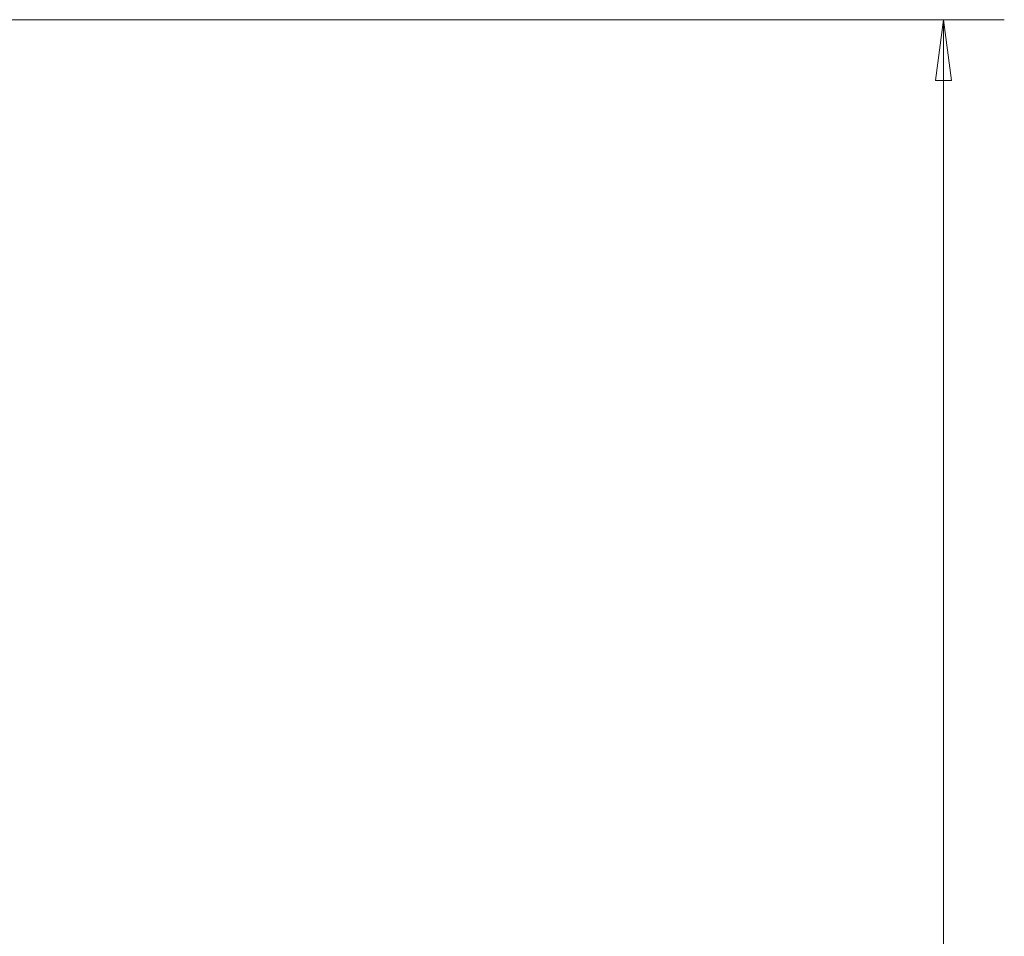
# Model space of a CAD drawing. Units: millimetres. Extents: x -60 to 92, y -97 to 76.
# Drawn here: x 41 to 92, y 0 to 48 of the extents above; entities that cross this region are included whole.
import ezdxf

# ---------------------------------------------------------------- set-up
doc = ezdxf.new("R2010")
doc.units = ezdxf.units.MM
doc.layers.get('0').update_dxf_attribs({"linetype": 'CONTINUOUS'})
doc.layers.add('SK2', color=7, linetype='CONTINUOUS')
doc.styles.add('iso_b_vert', font='simplex.shx')
doc.dimstyles.get("Standard").update_dxf_attribs({"dimtxt": 0.18, "dimasz": 0.18, "dimexe": 0.18, "dimexo": 0.0625, "dimgap": 0.09, "dimtad": 1, "dimzin": 0, "dimdsep": 52, "dimtxsty": 'Standard', "dimcen": 0.09, "dimadec": 0, "dimazin": 0, "dimtfac": 1, "dimtdec": 4, "dimtofl": 0, "dimtmove": 0, "dimatfit": 3, "dimfxl": 1, "dimtolj": 1, "dimtzin": 0, "dimarcsym": 0})

# ---------------------------------------------------------------- blocks, each defined once
blk = doc.blocks.new('DimnDraft3D3')
at = {"layer": 'SK2', "lineweight": 13}
for p, q in [((27.9875, 48), (92.057192, 48)), ((88.882192, 48), (88.464195, 44.824998)), ((88.882192, -80), (88.882192, 48)), ((88.882192, 48), (89.300188, 44.825002)), ((89.300188, 44.825002), (88.464195, 44.824998)), ((88.464195, -76.825002), (89.300188, -76.824998)), ((88.882192, -80), (88.464195, -76.825002)), ((88.882192, -80), (89.300188, -76.824998)), ((51.5875, -80), (92.057192, -80))]:
    blk.add_line(p, q, dxfattribs=at)
at = {"layer": 'SK2', "lineweight": 18, "insert": (88.007028, -18.085838), "char_height": 3.50012, "attachment_point": 7, "rotation": 90, "line_spacing_factor": 1.084337, "style": 'iso_b_vert'}
blk.add_mtext('\\W0.6217;128', dxfattribs=at)
blk = doc.blocks.new('_CLOSED')
at = {"lineweight": -2}
for p, q in [((-1, 0.166667), (0, 0)), ((-1, 0.166667), (-1, -0.166667)), ((0, 0), (-1, -0.166667)), ((0, 0), (-1, 0))]:
    blk.add_line(p, q, dxfattribs=at)

msp = doc.modelspace()

# ---------------------------------------------------------------- dimensions: what is measured, and where the dimension line sits
at = {"layer": 'SK2', "lineweight": 13}
dim = msp.add_linear_dim(base=(88.882, 48), p1=(51.587, -80), p2=(27.988, 48), angle=90, dimstyle='Standard', override={"dimtxt": 3.50012, "dimasz": 3.175, "dimexe": 3.175, "dimexo": 1.5875, "dimgap": 1.75006, "dimtad": 1, "dimtih": 0, "dimtoh": 0, "dimdec": 2, "dimzin": 8, "dimpost": '<>', "dimtxsty": 'iso_b_vert', "dimblk1": 'CLOSED', "dimblk2": 'CLOSED', "dimsah": 1, "dimclrd": 9, "dimclre": 150, "dimclrt": 43, "dimtm": -0.005, "dimtdec": 2, "dimtofl": 1, "dimtmove": 0}, dxfattribs=at)
dim.commit()
dim.dimension.update_dxf_attribs({"geometry": 'DimnDraft3D3', "text_midpoint": (88.882, -16)})

doc.saveas('drawing.dxf')
